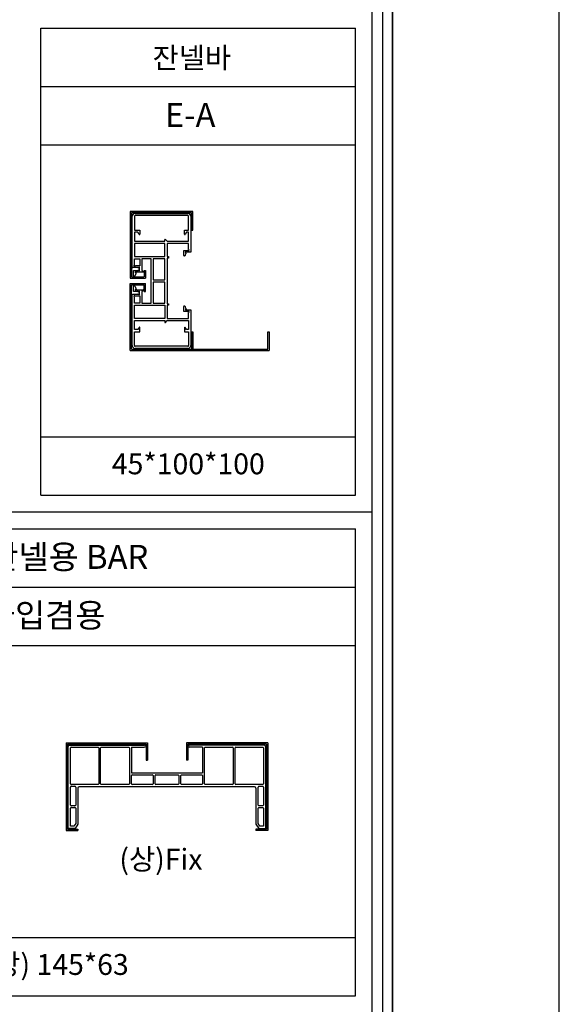
# Model space of a CAD drawing. Units: millimetres. Extents: x 58843 to 118281, y 28411 to 59877.
# Drawn here: x 60975 to 61363, y 28951 to 29659 of the extents above; entities that cross this region are included whole.
import ezdxf

# ---------------------------------------------------------------- set-up
doc = ezdxf.new("R2010")
doc.units = ezdxf.units.MM
for name, color, linetype in [('COL', 2, 'Continuous'), ('ETC', 6, 'Continuous'), ('HAT', 5, 'Continuous')]:
    doc.layers.add(name, color=color, linetype=linetype)
doc.styles.add('A1', font='Gulim.ttf')

msp = doc.modelspace()

# ---------------------------------------------------------------- linework, layer by layer
at = {"color": 7}
for p, q in [((61362.89, 28611.36), (61362.89, 30393.36)), ((61242.89, 28671.36), (61242.89, 30249.36)), ((61242.89, 30249.36), (61242.89, 28671.36))]:
    msp.add_line(p, q, dxfattribs=at)
at = {"color": 251}
msp.add_line((61235.7, 30243.3), (61235.7, 28677.82), dxfattribs=at)
for p, q in [((61055.86, 29480.85), (61055.86, 29517.45)), ((61057.36, 29517.45), (61057.36, 29507.45)), ((61057.86, 29519.45), (61095.86, 29519.45)), ((61095.86, 29517.95), (61057.86, 29517.95)), ((61096.36, 29507.45), (61096.36, 29517.45)), ((61097.86, 29517.45), (61097.86, 29491.75)), ((61057.36, 29507.45), (61061.36, 29507.45)), ((61059.86, 29505.95), (61057.36, 29505.95)), ((61057.36, 29505.95), (61057.36, 29499.45)), ((61060.8, 29504.38), (61059.86, 29505.95)), ((61061.36, 29507.45), (61061.36, 29504.53)), ((61093.36, 29504.53), (61093.36, 29507.45)), ((61093.36, 29507.45), (61096.36, 29507.45)), ((61094.86, 29505.95), (61093.91, 29504.38)), ((61096.36, 29505.95), (61094.86, 29505.95)), ((61096.36, 29499.45), (61096.36, 29505.95)), ((61057.36, 29499.45), (61079.26, 29499.45)), ((61057.36, 29497.95), (61057.36, 29488.45)), ((61079.26, 29497.95), (61057.36, 29497.95)), ((61079.26, 29499.45), (61079.26, 29500.63)), ((61079.26, 29488.45), (61079.26, 29497.95)), ((61079.79, 29500.83), (61080.96, 29499.45)), ((61080.96, 29499.45), (61096.36, 29499.45)), ((61096.36, 29497.95), (61080.96, 29497.95)), ((61080.96, 29497.95), (61080.96, 29488.45)), ((61096.36, 29493.78), (61096.36, 29497.95)), ((61057.36, 29488.45), (61079.26, 29488.45)), ((61080.96, 29488.45), (61081.96, 29488.45)), ((61081.96, 29488.45), (61081.96, 29487.45)), ((61092.86, 29489.25), (61092.86, 29492.95)), ((61092.86, 29492.95), (61095.53, 29492.95)), ((61093.36, 29488.95), (61093.16, 29488.95)), ((61094.36, 29490.92), (61094.36, 29490.45)), ((61097.86, 29491.75), (61095.19, 29491.75)), ((61057.36, 29482.58), (61057.36, 29486.95)), ((61057.36, 29486.95), (61061.26, 29486.95)), ((61061.26, 29481.75), (61058.19, 29481.75)), ((61061.26, 29486.95), (61061.26, 29481.75)), ((61069.36, 29486.95), (61062.76, 29486.95)), ((61062.76, 29486.95), (61062.76, 29478.55)), ((61069.36, 29454.95), (61069.36, 29486.95)), ((61079.26, 29486.95), (61070.86, 29486.95)), ((61070.86, 29486.95), (61070.86, 29471.7)), ((61079.26, 29471.7), (61079.26, 29486.95)), ((61081.96, 29487.45), (61080.96, 29487.45)), ((61080.96, 29487.45), (61080.96, 29454.45)), ((61059.93, 29480.55), (61056.16, 29480.55)), ((61056.86, 29474.65), (61056.86, 29478.55)), ((61056.86, 29478.55), (61059.93, 29478.55)), ((61057.36, 29474.35), (61057.16, 29474.35)), ((61058.36, 29476.52), (61058.36, 29475.85)), ((61063.67, 29477.35), (61058.88, 29477.35)), ((61060.76, 29479.38), (61060.76, 29479.72)), ((61062.76, 29478.55), (61063.83, 29477.91)), ((61056.86, 29463.35), (61056.86, 29467.25)), ((61057.16, 29467.55), (61057.36, 29467.55)), ((61070.86, 29471.7), (61079.26, 29471.7)), ((61079.26, 29470.2), (61070.86, 29470.2)), ((61070.86, 29470.2), (61070.86, 29454.95)), ((61079.26, 29454.95), (61079.26, 29470.2)), ((61055.86, 29424.45), (61055.86, 29461.05)), ((61056.16, 29461.35), (61059.93, 29461.35)), ((61059.93, 29463.35), (61056.86, 29463.35)), ((61058.19, 29460.15), (61061.26, 29460.15)), ((61058.36, 29466.05), (61058.36, 29465.38)), ((61059.19, 29464.55), (61063.67, 29464.55)), ((61060.76, 29462.18), (61060.76, 29462.52)), ((61061.26, 29460.15), (61061.26, 29454.95)), ((61063.83, 29463.99), (61062.76, 29463.35)), ((61062.76, 29463.35), (61062.76, 29454.95)), ((61057.36, 29454.95), (61057.36, 29459.32)), ((61061.26, 29454.95), (61057.36, 29454.95)), ((61057.36, 29443.95), (61057.36, 29453.45)), ((61057.36, 29453.45), (61079.26, 29453.45)), ((61062.76, 29454.95), (61069.36, 29454.95)), ((61070.86, 29454.95), (61079.26, 29454.95)), ((61079.26, 29453.45), (61079.26, 29443.95)), ((61080.96, 29454.45), (61081.96, 29454.45)), ((61081.96, 29453.45), (61080.96, 29453.45)), ((61080.96, 29453.45), (61080.96, 29443.95)), ((61081.96, 29454.45), (61081.96, 29453.45)), ((61093.16, 29452.95), (61093.36, 29452.95)), ((61092.86, 29448.95), (61092.86, 29452.65)), ((61095.53, 29448.95), (61092.86, 29448.95)), ((61094.36, 29451.45), (61094.36, 29450.98)), ((61095.19, 29450.15), (61097.86, 29450.15)), ((61096.36, 29443.95), (61096.36, 29448.12)), ((61097.86, 29450.15), (61097.86, 29424.45)), ((61079.26, 29443.95), (61057.36, 29443.95)), ((61057.36, 29435.95), (61057.36, 29442.45)), ((61057.36, 29442.45), (61079.26, 29442.45)), ((61079.26, 29442.45), (61079.26, 29441.27)), ((61079.79, 29441.07), (61080.96, 29442.45)), ((61080.96, 29443.95), (61096.36, 29443.95)), ((61080.96, 29442.45), (61096.36, 29442.45)), ((61096.36, 29442.45), (61096.36, 29435.95)), ((61059.86, 29435.95), (61057.36, 29435.95)), ((61057.36, 29424.45), (61057.36, 29434.45)), ((61057.36, 29434.45), (61061.36, 29434.45)), ((61060.8, 29437.52), (61059.86, 29435.95)), ((61061.36, 29434.45), (61061.36, 29437.37)), ((61093.36, 29437.37), (61093.36, 29434.45)), ((61093.36, 29434.45), (61096.36, 29434.45)), ((61094.86, 29435.95), (61093.91, 29437.52)), ((61096.36, 29435.95), (61094.86, 29435.95)), ((61096.36, 29434.45), (61096.36, 29424.45)), ((61095.86, 29423.95), (61057.86, 29423.95)), ((61095.86, 29422.45), (61057.86, 29422.45)), ((61009.79, 29077.76), (61009.79, 29136.26)), ((61010.79, 29137.26), (61064.49, 29137.26)), ((61011.39, 29109.36), (61011.39, 29135.16)), ((61011.89, 29135.66), (61031.29, 29135.66)), ((61031.79, 29135.16), (61031.79, 29109.36)), ((61033.09, 29109.36), (61033.09, 29135.16)), ((61033.59, 29135.66), (61053.29, 29135.66)), ((61053.79, 29135.16), (61053.79, 29109.36)), ((61055.29, 29135.66), (61064.49, 29135.66)), ((61055.29, 29135.66), (61055.29, 29117.26)), ((61150.79, 29137.26), (61097.09, 29137.26)), ((61106.29, 29135.66), (61097.09, 29135.66)), ((61106.29, 29135.66), (61106.29, 29117.26)), ((61107.79, 29109.36), (61107.79, 29135.16)), ((61108.29, 29135.66), (61127.99, 29135.66)), ((61128.49, 29135.16), (61128.49, 29109.36)), ((61129.79, 29109.36), (61129.79, 29135.16)), ((61130.29, 29135.66), (61149.69, 29135.66)), ((61150.19, 29135.16), (61150.19, 29109.36)), ((61151.79, 29077.76), (61151.79, 29136.26)), ((61055.29, 29117.26), (61106.29, 29117.26)), ((61055.29, 29109.36), (61055.29, 29115.26)), ((61055.79, 29115.76), (61070.29, 29115.76)), ((61070.79, 29115.26), (61070.79, 29109.36)), ((61072.29, 29109.36), (61072.29, 29115.26)), ((61072.79, 29115.76), (61088.79, 29115.76)), ((61089.29, 29115.26), (61089.29, 29109.36)), ((61090.79, 29109.36), (61090.79, 29115.26)), ((61091.29, 29115.76), (61105.79, 29115.76)), ((61106.29, 29115.26), (61106.29, 29109.36)), ((61011.39, 29094.06), (61011.39, 29107.06)), ((61031.29, 29108.86), (61011.89, 29108.86)), ((61011.89, 29107.56), (61014.69, 29107.56)), ((61015.19, 29107.06), (61015.19, 29094.06)), ((61016.79, 29106.26), (61016.79, 29080.26)), ((61143.79, 29107.26), (61017.79, 29107.26)), ((61053.29, 29108.86), (61033.59, 29108.86)), ((61070.29, 29108.86), (61055.79, 29108.86)), ((61088.79, 29108.86), (61072.79, 29108.86)), ((61105.79, 29108.86), (61091.29, 29108.86)), ((61127.99, 29108.86), (61108.29, 29108.86)), ((61149.69, 29108.86), (61130.29, 29108.86)), ((61144.79, 29106.26), (61144.79, 29080.26)), ((61146.39, 29094.06), (61146.39, 29107.06)), ((61146.89, 29107.56), (61149.69, 29107.56)), ((61150.19, 29107.06), (61150.19, 29094.06)), ((61011.39, 29078.86), (61011.39, 29091.76)), ((61014.69, 29093.56), (61011.89, 29093.56)), ((61011.89, 29092.26), (61014.69, 29092.26)), ((61015.19, 29091.76), (61015.19, 29080.74)), ((61146.39, 29080.74), (61146.39, 29091.76)), ((61149.69, 29093.56), (61146.89, 29093.56)), ((61146.89, 29092.26), (61149.69, 29092.26)), ((61150.19, 29091.76), (61150.19, 29078.86)), ((61013.94, 29078.86), (61011.39, 29078.86)), ((61015.19, 29080.74), (61013.94, 29078.86)), ((61016.79, 29080.26), (61014.79, 29077.26)), ((61144.79, 29080.26), (61146.79, 29077.26)), ((61147.65, 29078.86), (61146.39, 29080.74)), ((61150.19, 29078.86), (61147.65, 29078.86)), ((61014.79, 29077.26), (61010.29, 29077.26)), ((61146.79, 29077.26), (61151.29, 29077.26))]:
    msp.add_line(p, q)
for centre, radius, start, end in [((61057.86, 29517.45), 2, 90, 180), ((61057.86, 29517.45), 0.5, 90, 180), ((61095.86, 29517.45), 2, 0, 90), ((61095.86, 29517.45), 0.5, 0, 90), ((61061.06, 29504.53), 0.3, 210.96376, 0), ((61093.66, 29504.53), 0.3, 180, 329.03624), ((61079.56, 29500.63), 0.3, 40.36454, 180), ((61093.16, 29489.25), 0.3, 180, 270), ((61092.56, 29490.56), 1.8, 296.25891, 356.36096), ((61094.36, 29491.75), 0.3, 50.28486, 219.71514), ((61093.36, 29490.92), 1, 0, 39.71514), ((61095.19, 29492.75), 1, 230.28486, 270), ((61095.53, 29491.95), 1, 50.28486, 90), ((61096.36, 29492.95), 0.3, 230.28486, 39.71514), ((61097.36, 29493.78), 1, 180, 219.71514), ((61057.36, 29481.75), 0.3, 140.28486, 309.71514), ((61056.36, 29482.58), 1, 320.28486, 360), ((61058.19, 29480.75), 1, 90, 129.71514), ((61056.16, 29480.85), 0.3, 180, 270), ((61056.16, 29480.85), 0.3, 180, 270), ((61057.16, 29474.65), 0.3, 180, 270), ((61056.56, 29475.96), 1.8, 296.25891, 356.36096), ((61058.36, 29477.35), 0.3, 30, 219.71514), ((61057.36, 29476.52), 1, 360, 39.71514), ((61058.88, 29477.65), 0.3, 210, 270), ((61059.93, 29481.55), 1, 270, 309.71514), ((61059.93, 29477.55), 1, 50.28486, 90), ((61060.76, 29480.55), 0.3, 320.28486, 129.71514), ((61060.76, 29478.55), 0.3, 230.28486, 39.71514), ((61061.76, 29479.72), 1, 140.28486, 180), ((61061.76, 29479.38), 1, 180, 219.71514), ((61063.67, 29477.65), 0.3, 270, 59.03624), ((61057.16, 29467.25), 0.3, 90, 180), ((61056.56, 29465.93), 1.8, 3.63904, 63.74109), ((61056.16, 29461.05), 0.3, 90, 180), ((61057.36, 29460.15), 0.3, 50.28486, 219.71514), ((61056.36, 29459.32), 1, 0, 39.71514), ((61058.19, 29461.15), 1, 230.28486, 270), ((61058.36, 29464.55), 0.3, 140.28486, 309.71514), ((61057.36, 29465.38), 1, 320.28486, 0), ((61059.19, 29463.55), 1, 90, 129.71514), ((61059.93, 29464.35), 1, 270, 309.71514), ((61059.93, 29460.35), 1, 50.28486, 90), ((61060.76, 29463.35), 0.3, 320.28486, 129.71514), ((61060.76, 29461.35), 0.3, 230.28486, 39.71514), ((61061.76, 29462.52), 1, 140.28486, 180), ((61061.76, 29462.18), 1, 180, 219.71514), ((61063.67, 29464.25), 0.3, 300.96376, 90), ((61093.16, 29452.65), 0.3, 90, 180), ((61092.56, 29451.33), 1.8, 3.63904, 63.74109), ((61094.36, 29450.15), 0.3, 140.28486, 309.71514), ((61093.36, 29450.98), 1, 320.28486, 0), ((61095.19, 29449.15), 1, 90, 129.71514), ((61095.53, 29449.95), 1, 270, 309.71514), ((61096.36, 29448.95), 0.3, 320.28486, 129.71514), ((61097.36, 29448.12), 1, 140.28486, 180), ((61079.56, 29441.27), 0.3, 180, 319.63546), ((61061.06, 29437.37), 0.3, 0, 149.03624), ((61093.66, 29437.37), 0.3, 30.96376, 180), ((61057.86, 29424.45), 2, 180, 270), ((61057.86, 29424.45), 0.5, 180, 270), ((61095.86, 29424.45), 2, 270, 0), ((61095.86, 29424.45), 0.5, 270, 0), ((61010.79, 29136.26), 1, 90, 180), ((61011.89, 29135.16), 0.5, 90, 180), ((61031.29, 29135.16), 0.5, 0, 90), ((61033.59, 29135.16), 0.5, 90, 180), ((61053.29, 29135.16), 0.5, 0, 90), ((61064.49, 29136.46), 0.8, 270, 90), ((61097.09, 29136.46), 0.8, 90, 270), ((61108.29, 29135.16), 0.5, 90, 180), ((61127.99, 29135.16), 0.5, 0, 90), ((61130.29, 29135.16), 0.5, 90, 180), ((61149.69, 29135.16), 0.5, 0, 90), ((61150.79, 29136.26), 1, 0, 90), ((61055.79, 29115.26), 0.5, 90, 180), ((61070.29, 29115.26), 0.5, 0, 90), ((61072.79, 29115.26), 0.5, 90, 180), ((61088.79, 29115.26), 0.5, 0, 90), ((61091.29, 29115.26), 0.5, 90, 180), ((61105.79, 29115.26), 0.5, 0, 90), ((61011.89, 29109.36), 0.5, 180, 270), ((61011.89, 29107.06), 0.5, 90, 180), ((61014.69, 29107.06), 0.5, 0, 90), ((61017.79, 29106.26), 1, 90, 180), ((61031.29, 29109.36), 0.5, 270, 0), ((61033.59, 29109.36), 0.5, 180, 270), ((61053.29, 29109.36), 0.5, 270, 0), ((61055.79, 29109.36), 0.5, 180, 270), ((61070.29, 29109.36), 0.5, 270, 0), ((61072.79, 29109.36), 0.5, 180, 270), ((61088.79, 29109.36), 0.5, 270, 0), ((61091.29, 29109.36), 0.5, 180, 270), ((61105.79, 29109.36), 0.5, 270, 0), ((61108.29, 29109.36), 0.5, 180, 270), ((61127.99, 29109.36), 0.5, 270, 0), ((61130.29, 29109.36), 0.5, 180, 270), ((61143.79, 29106.26), 1, 0, 90), ((61146.89, 29107.06), 0.5, 90, 180), ((61149.69, 29109.36), 0.5, 270, 0), ((61149.69, 29107.06), 0.5, 0, 90), ((61011.89, 29094.06), 0.5, 180, 270), ((61011.89, 29091.76), 0.5, 90, 180), ((61014.69, 29094.06), 0.5, 270, 0), ((61014.69, 29091.76), 0.5, 0, 90), ((61146.89, 29094.06), 0.5, 180, 270), ((61146.89, 29091.76), 0.5, 90, 180), ((61149.69, 29094.06), 0.5, 270, 0), ((61149.69, 29091.76), 0.5, 0, 90), ((61010.29, 29077.76), 0.5, 180, 270), ((61151.29, 29077.76), 0.5, 270, 0)]:
    msp.add_arc(centre, radius, start, end)
at = {"layer": 'COL'}
for p, q in [((61228.28, 28779.82), (61228.28, 30114.82)), ((58976.48, 29304.82), (61228.28, 29304.82))]:
    msp.add_line(p, q, dxfattribs=at)
at = {"layer": 'ETC'}
for p, q in [((60990.08, 29316.82), (60990.08, 29652.82)), ((60990.08, 29652.82), (61216.28, 29652.82)), ((61216.28, 29316.82), (61216.28, 29652.82)), ((60990.08, 29610.82), (61216.28, 29610.82)), ((60990.08, 29568.82), (61216.28, 29568.82)), ((60990.08, 29358.82), (61216.28, 29358.82)), ((60990.08, 29316.82), (61216.28, 29316.82)), ((60739.88, 29292.82), (61216.28, 29292.82)), ((61216.28, 28956.82), (61216.28, 29292.82)), ((60739.88, 29250.82), (61216.28, 29250.82)), ((60739.88, 29208.82), (61216.28, 29208.82)), ((60739.88, 28998.82), (61216.28, 28998.82)), ((60739.88, 28956.82), (61216.28, 28956.82))]:
    msp.add_line(p, q, dxfattribs=at)
at = {"layer": 'HAT'}
for p, q in [((61099.36, 29520.95), (61054.36, 29520.95)), ((61054.36, 29520.95), (61054.36, 29472.85)), ((61098.36, 29519.95), (61055.36, 29519.95)), ((61055.36, 29519.95), (61055.36, 29473.85)), ((61098.36, 29507.45), (61098.36, 29519.95)), ((61099.36, 29507.45), (61099.36, 29520.95)), ((61098.36, 29507.45), (61099.36, 29507.45)), ((61064.47, 29478.55), (61064.47, 29473.85)), ((61064.47, 29478.55), (61065.47, 29478.55)), ((61065.47, 29478.55), (61065.47, 29472.85)), ((61054.36, 29472.85), (61065.47, 29472.85)), ((61054.36, 29420.95), (61054.36, 29469.05)), ((61054.36, 29469.05), (61065.47, 29469.05)), ((61055.36, 29473.85), (61064.47, 29473.85)), ((61055.36, 29421.95), (61055.36, 29468.05)), ((61055.36, 29468.05), (61064.47, 29468.05)), ((61064.47, 29463.35), (61064.47, 29468.05)), ((61065.47, 29463.35), (61065.47, 29469.05)), ((61064.47, 29463.35), (61065.47, 29463.35)), ((61098.36, 29434.45), (61098.36, 29421.95)), ((61098.36, 29434.45), (61099.36, 29434.45)), ((61099.36, 29434.45), (61099.36, 29420.95)), ((61153.36, 29421.95), (61153.36, 29434.45)), ((61153.36, 29434.45), (61154.36, 29434.45)), ((61154.36, 29434.45), (61154.36, 29420.95)), ((61054.36, 29420.95), (61154.36, 29420.95)), ((61055.36, 29421.95), (61153.36, 29421.95)), ((61008.29, 29138.76), (61008.29, 29075.76)), ((61008.29, 29138.76), (61066.79, 29138.76)), ((61009.29, 29137.76), (61009.29, 29076.76)), ((61009.29, 29137.76), (61065.79, 29137.76)), ((61065.79, 29137.76), (61065.79, 29126.46)), ((61066.79, 29138.76), (61066.79, 29126.46)), ((61153.29, 29138.76), (61094.79, 29138.76)), ((61094.79, 29138.76), (61094.79, 29126.46)), ((61152.29, 29137.76), (61095.79, 29137.76)), ((61095.79, 29137.76), (61095.79, 29126.46)), ((61152.29, 29137.76), (61152.29, 29076.76)), ((61153.29, 29138.76), (61153.29, 29075.76)), ((61065.79, 29126.46), (61066.79, 29126.46)), ((61095.79, 29126.46), (61094.79, 29126.46)), ((61008.29, 29075.76), (61016.79, 29075.76)), ((61009.29, 29076.76), (61016.79, 29076.76)), ((61016.79, 29076.76), (61016.79, 29075.76)), ((61144.79, 29076.76), (61144.79, 29075.76)), ((61152.29, 29076.76), (61144.79, 29076.76)), ((61153.29, 29075.76), (61144.79, 29075.76))]:
    msp.add_line(p, q, dxfattribs=at)

# ---------------------------------------------------------------- texts
at = {"style": 'A1'}
for s, height, p in [('잔넬바', 15, (61070.46, 29623.92)), ('E-A', 17.25, (61079.34, 29581.69)), ('45*100*100', 15, (61041.17, 29331.94)), ('125T 판넬용 BAR', 17.25, (60893.9, 29263.92)), ('A-B 타입겸용', 17.25, (60906.72, 29221.92)), ('(상)Fix', 15, (61046.59, 29047.66)), ('(P.V.C보강) 145*63', 15, (60881.77, 28971.94))]:
    msp.add_text(s, height=height, dxfattribs=at).set_placement(p)

doc.saveas('drawing.dxf')
